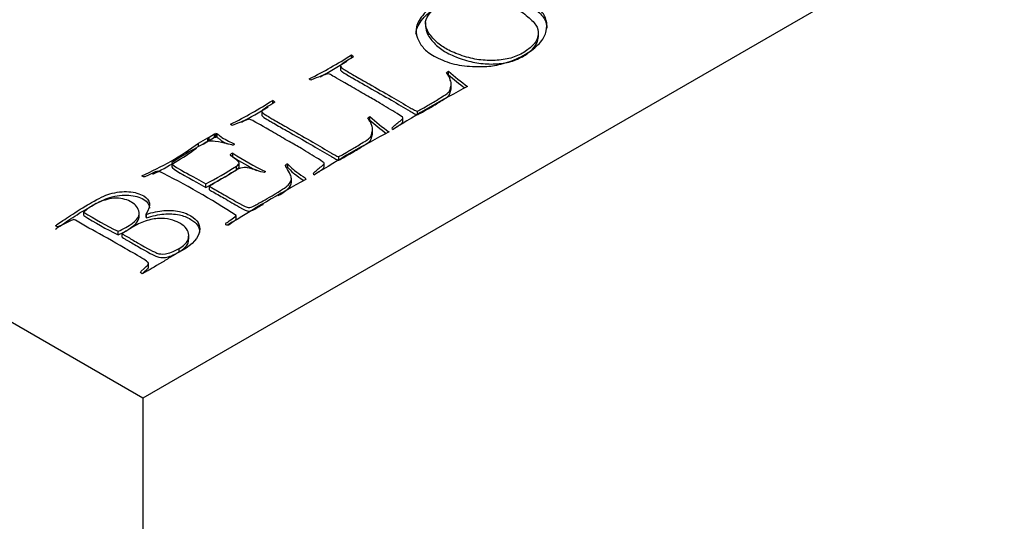
# Model space of a CAD drawing. Units: inches. Extents: x -369 to -28, y -188 to 463.
# Drawn here: x -163 to -140, y -72 to -60 of the extents above; entities that cross this region are included whole.
import ezdxf

# ---------------------------------------------------------------- set-up
doc = ezdxf.new("R2010")
doc.units = ezdxf.units.IN
doc.layers.add('332005', color=7, linetype='Continuous')
doc.layers.add('Default', color=7, linetype='Continuous')

# ---------------------------------------------------------------- blocks, each defined once
blk = doc.blocks.new('SE9')
at = {"layer": '332005', "color": 7, "linetype": 'Continuous', "ltscale": 25.4}
for p, q in [((-160.609, -68.704), (-199.5, -46.251)), ((-121.718, -46.251), (-160.609, -68.704)), ((-153.998, -59.914), (-153.998, -60.016)), ((-151.361, -60.255), (-151.361, -60.153)), ((-155.733, -60.754), (-155.733, -60.672)), ((-155.991, -60.92), (-155.991, -61.022)), ((-153.512, -61.082), (-153.462, -61.053)), ((-153.472, -61.141), (-153.462, -61.134)), ((-153.462, -61.134), (-153.462, -61.053)), ((-153.399, -61.439), (-153.399, -61.337)), ((-157.573, -61.816), (-157.573, -61.734)), ((-157.829, -61.981), (-157.829, -62.083)), ((-155.351, -62.143), (-155.3, -62.114)), ((-155.3, -62.196), (-155.3, -62.114)), ((-154.53, -62.24), (-154.53, -62.138)), ((-154.184, -62.069), (-154.184, -61.987)), ((-155.323, -62.209), (-155.3, -62.196)), ((-159.307, -62.738), (-159.086, -62.608)), ((-159.086, -62.608), (-159.055, -62.595)), ((-159.086, -62.689), (-159.086, -62.608)), ((-159.055, -62.595), (-158.93, -62.518)), ((-159.055, -62.677), (-159.055, -62.595)), ((-159.055, -62.677), (-158.93, -62.599)), ((-158.93, -62.518), (-158.905, -62.512)), ((-158.93, -62.599), (-158.93, -62.518)), ((-158.93, -62.599), (-158.905, -62.594)), ((-158.905, -62.594), (-158.905, -62.512)), ((-158.868, -62.603), (-158.868, -62.521)), ((-155.239, -62.502), (-155.239, -62.4)), ((-159.307, -62.819), (-159.307, -62.738)), ((-159.2, -62.757), (-159.086, -62.689)), ((-159.086, -62.689), (-159.055, -62.677)), ((-158.469, -62.765), (-158.469, -62.751)), ((-158.507, -63.051), (-158.507, -62.97)), ((-156.024, -63.131), (-156.024, -63.049)), ((-159.932, -63.198), (-159.932, -63.3)), ((-158.422, -63.357), (-158.422, -63.275)), ((-158.356, -63.294), (-158.356, -63.192)), ((-157.261, -63.296), (-157.261, -63.237)), ((-157.217, -63.309), (-157.217, -63.228)), ((-156.369, -63.301), (-156.369, -63.199)), ((-159.139, -63.771), (-159.139, -63.689)), ((-159.05, -63.826), (-159.05, -63.744)), ((-157.135, -63.664), (-157.135, -63.562)), ((-161.991, -64.431), (-161.991, -64.349)), ((-160.695, -64.475), (-160.695, -64.373)), ((-160.529, -64.388), (-160.525, -64.401)), ((-160.529, -64.47), (-160.529, -64.388)), ((-160.525, -64.483), (-160.525, -64.401)), ((-158.429, -64.511), (-158.429, -64.429)), ((-162.603, -64.695), (-162.652, -64.667)), ((-160.529, -64.47), (-160.525, -64.483)), ((-158.67, -64.645), (-158.67, -64.614)), ((-161.19, -64.879), (-161.19, -64.798)), ((-161.095, -64.938), (-161.095, -64.856)), ((-159.537, -64.976), (-159.537, -64.874)), ((-159.758, -65.278), (-159.758, -65.197)), ((-160.476, -65.647), (-160.476, -65.545)), ((-160.609, -68.704), (-160.609, -122.185))]:
    blk.add_line(p, q, dxfattribs=at)
for centre, radius, start, end in [((-160.931, -52.619), 9.585, 296.075, 302.8405), ((-155.889, -60.91), 0.285, 43.8916, 56.7271), ((-160.931, -52.7), 9.585, 297.7629, 302.0975), ((-156.563, -61.017), 0.262, 233.7976, 246.2024), ((-149.3, -56.297), 6.32, 228.8088, 234.0084), ((-149.3, -56.379), 6.32, 228.8088, 233.2855), ((-141.223, -83.923), 25.414, 117.6429, 122.183), ((-162.765, -53.69), 9.574, 296.0754, 302.8384), ((-162.765, -53.772), 9.574, 297.7605, 302.0956), ((-157.683, -61.916), 0.212, 41.7002, 58.9184), ((-151.361, -57.664), 5.943, 228.4824, 234.0058), ((-158.402, -62.079), 0.262, 233.7976, 246.2024), ((-151.361, -57.746), 5.943, 228.4824, 233.237), ((-154.727, -62.353), 0.0692, 205.3228, 242.473), ((-158.949, -62.776), 0.267, 72.4176, 80.53), ((-158.949, -62.857), 0.267, 72.4176, 80.53), ((-143.096, -84.927), 25.346, 117.6368, 122.1891), ((-163.337, -57.234), 6.821, 293.3343, 306.2074), ((-163.337, -57.315), 6.821, 295.6942, 305.7381), ((-158.54, -62.648), 0.136, 285.0484, 300.5058), ((-158.465, -63.148), 0.183, 103.3368, 118.7667), ((-155.028, -57.69), 6.323, 236.6188, 244.5792), ((-155.028, -57.772), 6.323, 236.6188, 242.4239), ((-163.44, -55.412), 9.328, 297.4553, 302.5447), ((-157.212, -63.354), 0.127, 92.0416, 112.6634), ((-157.212, -63.436), 0.127, 92.0416, 107.091), ((-167.554, -78.263), 16.572, 56.5909, 63.828), ((-163.44, -55.494), 9.328, 297.4553, 302.5447), ((-156.539, -63.389), 0.106, 211.9255, 235.8702), ((-138.492, -96.921), 38.033, 118.7682, 121.9733), ((-157.265, -56.846), 8.868, 237.795, 243.7316), ((-157.265, -56.927), 8.868, 237.795, 243.7316), ((-169.428, -49.667), 16.505, 294.4235, 295.8663), ((-158.604, -64.647), 0.0731, 152.8451, 173.9006)]:
    blk.add_arc(centre, radius, start, end, dxfattribs=at)
for points, knots in [([(-153.8, -60.697), (-153.907, -60.635), (-153.988, -60.572), (-154.045, -60.51), (-154.101, -60.447), (-154.152, -60.37), (-154.187, -60.279), (-154.222, -60.187), (-154.231, -60.098), (-154.211, -60.011), (-154.192, -59.924), (-154.13, -59.823), (-154.029, -59.706), (-153.958, -59.624), (-153.84, -59.537), (-153.566, -59.379), (-153.443, -59.326), (-153.309, -59.281), (-153.176, -59.238), (-153.038, -59.206), (-152.763, -59.168), (-152.596, -59.165), (-152.402, -59.178), (-152.267, -59.187), (-152.142, -59.208), (-152.024, -59.241), (-151.871, -59.283), (-151.734, -59.34), (-151.474, -59.49), (-151.373, -59.564), (-151.308, -59.631), (-151.243, -59.699), (-151.2, -59.777), (-151.174, -59.864), (-151.153, -59.933), (-151.157, -60.028), (-151.188, -60.148), (-151.208, -60.229), (-151.255, -60.314), (-151.337, -60.404), (-151.419, -60.493), (-151.527, -60.577), (-151.804, -60.737), (-151.943, -60.799), (-152.224, -60.888), (-152.354, -60.917), (-152.475, -60.932), (-152.593, -60.946), (-152.737, -60.95), (-152.904, -60.942), (-153.073, -60.934), (-153.232, -60.91), (-153.381, -60.87), (-153.531, -60.83), (-153.67, -60.772), (-153.8, -60.697)], [0, 0, 0, 0, 0.042581, 0.042581, 0.042581, 0.086955, 0.086955, 0.086955, 0.135824, 0.135824, 0.135824, 0.194365, 0.194365, 0.194365, 0.259426, 0.259426, 0.303206, 0.303206, 0.303206, 0.352427, 0.352427, 0.401647, 0.401647, 0.401647, 0.442881, 0.442881, 0.442881, 0.49133, 0.49133, 0.547138, 0.547138, 0.547138, 0.59179, 0.59179, 0.59179, 0.64327, 0.64327, 0.64327, 0.692397, 0.692397, 0.692397, 0.744285, 0.744285, 0.79675, 0.79675, 0.849214, 0.849214, 0.849214, 0.894129, 0.894129, 0.894129, 0.945918, 0.945918, 0.945918, 1, 1, 1, 1]), ([(-154.222, -60.184), (-154.222, -60.153), (-154.218, -60.123), (-154.211, -60.092), (-154.192, -60.006), (-154.13, -59.904), (-154.029, -59.788), (-153.958, -59.706), (-153.84, -59.618), (-153.566, -59.46), (-153.443, -59.407), (-153.309, -59.363), (-153.176, -59.32), (-153.038, -59.288), (-152.763, -59.249), (-152.596, -59.247), (-152.402, -59.26), (-152.267, -59.269), (-152.142, -59.29), (-152.024, -59.323), (-151.871, -59.365), (-151.734, -59.421), (-151.474, -59.572), (-151.373, -59.646), (-151.308, -59.713), (-151.243, -59.781), (-151.2, -59.858), (-151.174, -59.946), (-151.165, -59.975), (-151.161, -60.008), (-151.161, -60.047)], [0.1188879, 0.1188879, 0.1188879, 0.1188879, 0.1358242, 0.1358242, 0.1358242, 0.1943646, 0.1943646, 0.1943646, 0.259426, 0.259426, 0.3032057, 0.3032057, 0.3032057, 0.3524266, 0.3524266, 0.4016474, 0.4016474, 0.4016474, 0.442881, 0.442881, 0.442881, 0.4913298, 0.4913298, 0.5471378, 0.5471378, 0.5471378, 0.5917897, 0.5917897, 0.5917897, 0.6134576, 0.6134576, 0.6134576, 0.6134576]), ([(-151.735, -60.632), (-151.648, -60.581), (-151.568, -60.521), (-151.498, -60.452), (-151.429, -60.385), (-151.386, -60.312), (-151.353, -60.162), (-151.362, -60.091), (-151.392, -60.026), (-151.424, -59.959), (-151.484, -59.886), (-151.573, -59.807), (-151.663, -59.726), (-151.764, -59.652), (-152.02, -59.505), (-152.182, -59.436), (-152.362, -59.379), (-152.5, -59.336), (-152.648, -59.313), (-152.804, -59.308), (-152.962, -59.303), (-153.113, -59.315), (-153.263, -59.349), (-153.41, -59.382), (-153.543, -59.432), (-153.755, -59.555), (-153.833, -59.618), (-153.892, -59.689), (-153.949, -59.759), (-153.986, -59.825), (-153.996, -59.886), (-154.005, -59.949), (-153.991, -60.02), (-153.951, -60.101), (-153.912, -60.181), (-153.852, -60.261), (-153.771, -60.338), (-153.689, -60.415), (-153.606, -60.477), (-153.436, -60.575), (-153.326, -60.625), (-153.053, -60.722), (-152.922, -60.755), (-152.798, -60.776), (-152.671, -60.796), (-152.543, -60.805), (-152.416, -60.802), (-152.287, -60.799), (-152.165, -60.784), (-152.049, -60.756), (-151.933, -60.728), (-151.828, -60.685), (-151.735, -60.632)], [0, 0, 0, 0, 0.04847, 0.04847, 0.04847, 0.095871, 0.095871, 0.143271, 0.143271, 0.143271, 0.195454, 0.195454, 0.195454, 0.255449, 0.255449, 0.330848, 0.330848, 0.330848, 0.388121, 0.388121, 0.388121, 0.446021, 0.446021, 0.446021, 0.506457, 0.506457, 0.55512, 0.55512, 0.55512, 0.599662, 0.599662, 0.599662, 0.646233, 0.646233, 0.646233, 0.701828, 0.701828, 0.701828, 0.752032, 0.752032, 0.805026, 0.805026, 0.858019, 0.858019, 0.858019, 0.905872, 0.905872, 0.905872, 0.95261, 0.95261, 0.95261, 1, 1, 1, 1]), ([(-153.998, -60.009), (-153.998, -60.061), (-153.983, -60.118), (-153.951, -60.183), (-153.912, -60.263), (-153.852, -60.342), (-153.771, -60.419), (-153.689, -60.497), (-153.606, -60.559), (-153.436, -60.657), (-153.326, -60.706), (-153.053, -60.803), (-152.922, -60.837), (-152.798, -60.857), (-152.671, -60.878), (-152.543, -60.886), (-152.416, -60.884), (-152.287, -60.881), (-152.165, -60.866), (-152.049, -60.838), (-151.933, -60.81), (-151.828, -60.767), (-151.735, -60.713)], [0.6094628, 0.6094628, 0.6094628, 0.6094628, 0.646233, 0.646233, 0.646233, 0.7018281, 0.7018281, 0.7018281, 0.7520324, 0.7520324, 0.8050258, 0.8050258, 0.8580192, 0.8580192, 0.8580192, 0.9058723, 0.9058723, 0.9058723, 0.9526105, 0.9526105, 0.9526105, 1, 1, 1, 1]), ([(-151.735, -60.713), (-151.648, -60.663), (-151.568, -60.603), (-151.498, -60.534), (-151.429, -60.466), (-151.386, -60.394), (-151.364, -60.293), (-151.361, -60.268), (-151.361, -60.243)], [0, 0, 0, 0, 0.0484704, 0.0484704, 0.0484704, 0.0958707, 0.0958707, 0.1120921, 0.1120921, 0.1120921, 0.1120921]), ([(-155.684, -60.713), (-155.693, -60.722), (-155.745, -60.755), (-155.839, -60.813), (-155.933, -60.871), (-155.981, -60.907), (-155.988, -60.92), (-156.001, -60.942), (-155.97, -60.973), (-155.883, -61.024), (-155.849, -61.043), (-155.8, -61.075), (-155.771, -61.094), (-155.738, -61.111), (-155.707, -61.129), (-155.61, -61.185), (-155.512, -61.24), (-155.415, -61.296), (-155.382, -61.314), (-155.35, -61.333), (-155.144, -61.452), (-154.968, -61.551), (-154.794, -61.651), (-154.646, -61.735), (-154.502, -61.823), (-154.357, -61.908), (-154.324, -61.927), (-154.29, -61.946), (-154.257, -61.964), (-154.226, -61.981), (-154.201, -61.99), (-154.184, -61.987)], [0, 0, 0, 0, 0.075389, 0.075389, 0.075389, 0.153445, 0.153445, 0.153445, 0.24197, 0.24197, 0.263139, 0.263139, 0.263139, 0.306039, 0.306039, 0.306039, 0.439631, 0.439631, 0.439631, 0.48463, 0.48463, 0.723691, 0.723691, 0.723691, 0.926904, 0.926904, 0.926904, 0.97191, 0.97191, 0.97191, 1, 1, 1, 1]), ([(-155.991, -61.013), (-155.99, -61.034), (-155.959, -61.061), (-155.883, -61.105), (-155.849, -61.125), (-155.8, -61.157), (-155.771, -61.175), (-155.738, -61.192), (-155.707, -61.21), (-155.61, -61.266), (-155.512, -61.322), (-155.415, -61.377), (-155.382, -61.396), (-155.35, -61.415), (-155.144, -61.534), (-154.968, -61.633), (-154.794, -61.732), (-154.646, -61.817), (-154.502, -61.904), (-154.357, -61.99), (-154.324, -62.009), (-154.29, -62.027), (-154.257, -62.046), (-154.226, -62.063), (-154.201, -62.071), (-154.184, -62.069)], [0.1672753, 0.1672753, 0.1672753, 0.1672753, 0.2419702, 0.2419702, 0.2631392, 0.2631392, 0.2631392, 0.3060386, 0.3060386, 0.3060386, 0.4396312, 0.4396312, 0.4396312, 0.4846302, 0.4846302, 0.7236914, 0.7236914, 0.7236914, 0.9269041, 0.9269041, 0.9269041, 0.9719105, 0.9719105, 0.9719105, 1, 1, 1, 1]), ([(-156.281, -61.116), (-156.322, -61.123), (-156.352, -61.132), (-156.375, -61.14), (-156.398, -61.148), (-156.495, -61.188), (-156.669, -61.257)], [0, 0, 0, 0, 0.226337, 0.226337, 0.226337, 1, 1, 1, 1]), ([(-154.789, -62.383), (-154.73, -62.323), (-154.665, -62.269), (-154.595, -62.219), (-154.55, -62.187), (-154.526, -62.162), (-154.531, -62.143), (-154.534, -62.129), (-154.577, -62.096), (-154.662, -62.044), (-154.798, -61.964), (-154.931, -61.881), (-155.065, -61.8), (-155.156, -61.744), (-155.253, -61.692), (-155.348, -61.638), (-155.471, -61.568), (-155.591, -61.496), (-155.745, -61.407), (-155.777, -61.388), (-155.809, -61.37), (-156.03, -61.243), (-156.167, -61.163), (-156.225, -61.133), (-156.237, -61.127), (-156.256, -61.123), (-156.281, -61.116)], [0, 0, 0, 0, 0.114684, 0.114684, 0.114684, 0.164702, 0.164702, 0.164702, 0.237331, 0.237331, 0.237331, 0.432337, 0.432337, 0.432337, 0.565196, 0.565196, 0.565196, 0.738478, 0.738478, 0.783964, 0.783964, 0.783964, 0.978921, 0.978921, 0.978921, 1, 1, 1, 1]), ([(-153.419, -61.259), (-153.421, -61.251), (-153.425, -61.24), (-153.428, -61.222), (-153.433, -61.195), (-153.463, -61.149), (-153.512, -61.082)], [0, 0, 0, 0, 0.201005, 0.201005, 0.201005, 1, 1, 1, 1]), ([(-154.184, -61.987), (-154.156, -61.973), (-154.078, -61.93), (-153.951, -61.856), (-153.916, -61.836), (-153.88, -61.815), (-153.844, -61.795), (-153.753, -61.742), (-153.669, -61.686), (-153.581, -61.632), (-153.513, -61.59), (-153.468, -61.558), (-153.431, -61.508), (-153.416, -61.459), (-153.402, -61.384), (-153.394, -61.337), (-153.402, -61.296), (-153.419, -61.259)], [0, 0, 0, 0, 0.208142, 0.208142, 0.208142, 0.305259, 0.305259, 0.305259, 0.552373, 0.552373, 0.552373, 0.706417, 0.706417, 0.860462, 0.860462, 0.860462, 1, 1, 1, 1]), ([(-154.184, -62.069), (-154.156, -62.055), (-154.078, -62.011), (-153.951, -61.938), (-153.916, -61.917), (-153.88, -61.897), (-153.844, -61.876), (-153.753, -61.824), (-153.669, -61.768), (-153.581, -61.714), (-153.513, -61.672), (-153.468, -61.64), (-153.431, -61.59), (-153.416, -61.541), (-153.402, -61.466), (-153.4, -61.453), (-153.399, -61.441), (-153.399, -61.429)], [0, 0, 0, 0, 0.208142, 0.208142, 0.208142, 0.305259, 0.305259, 0.305259, 0.5523728, 0.5523728, 0.5523728, 0.7064172, 0.7064172, 0.8604617, 0.8604617, 0.8604617, 0.8985422, 0.8985422, 0.8985422, 0.8985422]), ([(-157.524, -61.775), (-157.532, -61.783), (-157.584, -61.817), (-157.677, -61.874), (-157.772, -61.932), (-157.821, -61.969), (-157.827, -61.982), (-157.838, -62.004), (-157.808, -62.035), (-157.721, -62.085), (-157.688, -62.104), (-157.639, -62.136), (-157.61, -62.155), (-157.576, -62.172), (-157.545, -62.19), (-157.449, -62.246), (-157.351, -62.301), (-157.253, -62.357), (-157.22, -62.376), (-157.188, -62.395), (-156.982, -62.514), (-156.807, -62.613), (-156.632, -62.712), (-156.484, -62.797), (-156.341, -62.884), (-156.195, -62.97), (-156.163, -62.989), (-156.129, -63.007), (-156.095, -63.025), (-156.064, -63.043), (-156.039, -63.051), (-156.024, -63.049)], [0, 0, 0, 0, 0.074782, 0.074782, 0.074782, 0.15295, 0.15295, 0.15295, 0.241468, 0.241468, 0.262635, 0.262635, 0.262635, 0.305586, 0.305586, 0.305586, 0.43934, 0.43934, 0.43934, 0.484393, 0.484393, 0.723743, 0.723743, 0.723743, 0.927201, 0.927201, 0.927201, 0.972262, 0.972262, 0.972262, 1, 1, 1, 1]), ([(-157.829, -62.073), (-157.829, -62.094), (-157.799, -62.122), (-157.721, -62.167), (-157.688, -62.186), (-157.639, -62.218), (-157.61, -62.237), (-157.576, -62.254), (-157.545, -62.272), (-157.449, -62.328), (-157.351, -62.383), (-157.253, -62.439), (-157.22, -62.457), (-157.188, -62.476), (-156.982, -62.595), (-156.807, -62.694), (-156.632, -62.794), (-156.484, -62.878), (-156.341, -62.966), (-156.195, -63.051), (-156.163, -63.071), (-156.129, -63.089), (-156.095, -63.107), (-156.064, -63.124), (-156.039, -63.133), (-156.024, -63.131)], [0.1650203, 0.1650203, 0.1650203, 0.1650203, 0.2414678, 0.2414678, 0.2626352, 0.2626352, 0.2626352, 0.3055864, 0.3055864, 0.3055864, 0.4393401, 0.4393401, 0.4393401, 0.4843933, 0.4843933, 0.723743, 0.723743, 0.723743, 0.9272009, 0.9272009, 0.9272009, 0.9722616, 0.9722616, 0.9722616, 1, 1, 1, 1]), ([(-156.024, -63.049), (-155.996, -63.035), (-155.917, -62.991), (-155.79, -62.918), (-155.754, -62.897), (-155.718, -62.877), (-155.683, -62.856), (-155.592, -62.804), (-155.508, -62.748), (-155.421, -62.694), (-155.352, -62.651), (-155.306, -62.619), (-155.27, -62.57), (-155.254, -62.52), (-155.242, -62.446), (-155.234, -62.4), (-155.242, -62.358), (-155.257, -62.321), (-155.26, -62.314), (-155.263, -62.301), (-155.268, -62.285), (-155.276, -62.257), (-155.302, -62.21), (-155.351, -62.143)], [0, 0, 0, 0, 0.173478, 0.173478, 0.173478, 0.253885, 0.253885, 0.253885, 0.457334, 0.457334, 0.457334, 0.584987, 0.584987, 0.71264, 0.71264, 0.71264, 0.828794, 0.828794, 0.828794, 0.862584, 0.862584, 0.862584, 1, 1, 1, 1]), ([(-158.12, -62.178), (-158.162, -62.186), (-158.192, -62.195), (-158.215, -62.202), (-158.238, -62.21), (-158.333, -62.249), (-158.507, -62.318)], [0, 0, 0, 0, 0.227386, 0.227386, 0.227386, 1, 1, 1, 1]), ([(-156.629, -63.445), (-156.568, -63.385), (-156.504, -63.33), (-156.435, -63.282), (-156.388, -63.249), (-156.365, -63.223), (-156.369, -63.205), (-156.373, -63.191), (-156.417, -63.158), (-156.501, -63.106), (-156.634, -63.024), (-156.769, -62.943), (-156.903, -62.861), (-156.994, -62.806), (-157.092, -62.753), (-157.186, -62.7), (-157.309, -62.629), (-157.43, -62.558), (-157.583, -62.468), (-157.616, -62.45), (-157.648, -62.431), (-157.868, -62.304), (-158.006, -62.225), (-158.064, -62.195), (-158.075, -62.189), (-158.094, -62.184), (-158.12, -62.178)], [0, 0, 0, 0, 0.114576, 0.114576, 0.114576, 0.165236, 0.165236, 0.165236, 0.237742, 0.237742, 0.237742, 0.432581, 0.432581, 0.432581, 0.565326, 0.565326, 0.565326, 0.73846, 0.73846, 0.783907, 0.783907, 0.783907, 0.978696, 0.978696, 0.978696, 1, 1, 1, 1]), ([(-154.668, -62.356), (-154.644, -62.337), (-154.62, -62.318), (-154.595, -62.301), (-154.554, -62.272), (-154.531, -62.248), (-154.53, -62.23)], [0.07393842, 0.07393842, 0.07393842, 0.07393842, 0.11468448, 0.11468448, 0.11468448, 0.16011281, 0.16011281, 0.16011281, 0.16011281]), ([(-158.868, -62.521), (-158.853, -62.53), (-158.835, -62.544), (-158.783, -62.585), (-158.767, -62.597), (-158.653, -62.663), (-158.556, -62.714), (-158.475, -62.753), (-158.469, -62.757), (-158.468, -62.761), (-158.471, -62.765)], [0, 0, 0, 0, 0.060152, 0.060152, 0.120304, 0.120304, 0.96243, 0.96243, 0.96243, 1, 1, 1, 1]), ([(-158.868, -62.603), (-158.853, -62.612), (-158.835, -62.626), (-158.783, -62.666), (-158.767, -62.679), (-158.718, -62.707), (-158.678, -62.73), (-158.64, -62.75)], [0, 0, 0, 0, 0.0601519, 0.0601519, 0.1203038, 0.1203038, 0.4488588, 0.4488588, 0.4488588, 0.4488588]), ([(-156.024, -63.131), (-155.996, -63.117), (-155.917, -63.073), (-155.79, -62.999), (-155.754, -62.979), (-155.718, -62.958), (-155.683, -62.938), (-155.592, -62.885), (-155.508, -62.83), (-155.421, -62.776), (-155.352, -62.733), (-155.306, -62.701), (-155.27, -62.651), (-155.254, -62.602), (-155.242, -62.528), (-155.24, -62.515), (-155.239, -62.503), (-155.239, -62.491)], [0, 0, 0, 0, 0.1734781, 0.1734781, 0.1734781, 0.2538855, 0.2538855, 0.2538855, 0.4573336, 0.4573336, 0.4573336, 0.5849868, 0.5849868, 0.7126399, 0.7126399, 0.7126399, 0.744245, 0.744245, 0.744245, 0.744245]), ([(-158.504, -62.779), (-158.535, -62.776), (-158.585, -62.764), (-158.656, -62.746), (-158.724, -62.729), (-158.81, -62.712), (-158.916, -62.697), (-158.985, -62.687), (-159.03, -62.684), (-159.055, -62.687), (-159.077, -62.69), (-159.112, -62.706), (-159.167, -62.738), (-159.216, -62.766), (-159.304, -62.814), (-159.328, -62.826), (-159.352, -62.839), (-159.373, -62.852), (-159.522, -62.938), (-159.666, -63.028), (-159.812, -63.116), (-159.824, -63.123), (-159.837, -63.13), (-159.85, -63.138), (-159.908, -63.171), (-159.934, -63.195), (-159.931, -63.211), (-159.927, -63.236), (-159.859, -63.282), (-159.725, -63.36), (-159.599, -63.431), (-159.356, -63.564), (-159.282, -63.605), (-159.211, -63.648), (-159.139, -63.689)], [0, 0, 0, 0, 0.053964, 0.053964, 0.053964, 0.145335, 0.145335, 0.145335, 0.192399, 0.192399, 0.192399, 0.284974, 0.284974, 0.303489, 0.303489, 0.303489, 0.335228, 0.335228, 0.335228, 0.546563, 0.546563, 0.546563, 0.564591, 0.564591, 0.564591, 0.616025, 0.616025, 0.616025, 0.868801, 0.868801, 0.897598, 0.897598, 0.897598, 1, 1, 1, 1]), ([(-158.422, -63.275), (-158.376, -63.238), (-158.353, -63.213), (-158.356, -63.2), (-158.361, -63.181), (-158.397, -63.145), (-158.541, -63.044), (-158.569, -63.009), (-158.553, -62.987)], [0, 0, 0, 0, 0.256457, 0.256457, 0.256457, 0.628229, 0.628229, 1, 1, 1, 1]), ([(-159.932, -63.29), (-159.931, -63.291), (-159.931, -63.292), (-159.931, -63.293), (-159.927, -63.317), (-159.859, -63.364), (-159.725, -63.442), (-159.599, -63.512), (-159.356, -63.646), (-159.282, -63.686), (-159.211, -63.729), (-159.139, -63.771)], [0.6138234, 0.6138234, 0.6138234, 0.6138234, 0.6160253, 0.6160253, 0.6160253, 0.8688006, 0.8688006, 0.8975978, 0.8975978, 0.8975978, 1, 1, 1, 1]), ([(-159.05, -63.744), (-159.034, -63.755), (-159.017, -63.765), (-159, -63.775), (-158.906, -63.832), (-158.806, -63.886), (-158.709, -63.941), (-158.648, -63.976), (-158.589, -64.012), (-158.529, -64.047), (-158.47, -64.082), (-158.41, -64.115), (-158.35, -64.149), (-158.243, -64.209), (-158.174, -64.241), (-158.143, -64.243), (-158.103, -64.245), (-158.053, -64.23), (-157.993, -64.195), (-157.962, -64.177), (-157.931, -64.158), (-157.9, -64.14), (-157.891, -64.134), (-157.857, -64.117), (-157.799, -64.085), (-157.74, -64.052), (-157.669, -64.012), (-157.383, -63.847), (-157.258, -63.765), (-157.209, -63.716), (-157.16, -63.667), (-157.134, -63.618), (-157.135, -63.568), (-157.137, -63.517), (-157.174, -63.431), (-157.253, -63.309), (-157.277, -63.273), (-157.279, -63.25), (-157.261, -63.237)], [0, 0, 0, 0, 0.021375, 0.021375, 0.021375, 0.140156, 0.140156, 0.140156, 0.214941, 0.214941, 0.214941, 0.287841, 0.287841, 0.287841, 0.365017, 0.365017, 0.365017, 0.416196, 0.416196, 0.416196, 0.455164, 0.455164, 0.455164, 0.495403, 0.495403, 0.495403, 0.568549, 0.568549, 0.748705, 0.748705, 0.748705, 0.827308, 0.827308, 0.827308, 0.962431, 0.962431, 0.962431, 1, 1, 1, 1]), ([(-157.767, -63.422), (-157.813, -63.415), (-157.876, -63.398), (-157.954, -63.371), (-158.086, -63.324), (-158.182, -63.304), (-158.238, -63.305), (-158.295, -63.306), (-158.356, -63.327), (-158.437, -63.374), (-158.465, -63.39), (-158.501, -63.413), (-158.54, -63.437), (-158.595, -63.471), (-158.671, -63.515), (-158.705, -63.534), (-158.739, -63.554), (-158.774, -63.574), (-158.919, -63.658), (-159.011, -63.714), (-159.05, -63.744)], [0, 0, 0, 0, 0.126257, 0.126257, 0.126257, 0.314736, 0.314736, 0.314736, 0.481883, 0.481883, 0.516072, 0.516072, 0.516072, 0.665037, 0.665037, 0.665037, 0.753329, 0.753329, 0.753329, 1, 1, 1, 1]), ([(-157.217, -63.228), (-157.142, -63.304), (-157.091, -63.355), (-157.062, -63.375), (-156.995, -63.422), (-156.932, -63.471), (-156.859, -63.517), (-156.825, -63.538), (-156.802, -63.559), (-156.796, -63.582)], [0, 0, 0, 0, 0.399261, 0.399261, 0.399261, 0.826249, 0.826249, 0.826249, 1, 1, 1, 1]), ([(-157.217, -63.309), (-157.142, -63.386), (-157.091, -63.436), (-157.062, -63.457), (-156.995, -63.504), (-156.932, -63.553), (-156.859, -63.599), (-156.853, -63.603), (-156.848, -63.606), (-156.843, -63.61)], [0, 0, 0, 0, 0.3992614, 0.3992614, 0.3992614, 0.8262494, 0.8262494, 0.8262494, 0.8555395, 0.8555395, 0.8555395, 0.8555395]), ([(-156.508, -63.418), (-156.484, -63.399), (-156.46, -63.381), (-156.435, -63.363), (-156.393, -63.333), (-156.369, -63.31), (-156.369, -63.292)], [0.07334868, 0.07334868, 0.07334868, 0.07334868, 0.11457597, 0.11457597, 0.11457597, 0.16058629, 0.16058629, 0.16058629, 0.16058629]), ([(-160.563, -63.523), (-160.583, -63.527), (-160.601, -63.525), (-160.621, -63.514), (-160.627, -63.507), (-160.635, -63.497)], [0, 0, 0, 0, 0.538462, 0.538462, 1, 1, 1, 1]), ([(-160.245, -63.39), (-160.283, -63.391), (-160.35, -63.416), (-160.447, -63.468), (-160.488, -63.49), (-160.526, -63.508), (-160.563, -63.523)], [0, 0, 0, 0, 0.620853, 0.620853, 0.620853, 1, 1, 1, 1]), ([(-157.743, -63.401), (-157.746, -63.408), (-157.752, -63.413), (-157.756, -63.416), (-157.76, -63.418), (-157.764, -63.42), (-157.767, -63.422)], [0, 0, 0, 0, 0.662676, 0.662676, 0.662676, 1, 1, 1, 1]), ([(-157.445, -63.962), (-157.324, -63.889), (-157.245, -63.834), (-157.209, -63.798), (-157.162, -63.75), (-157.136, -63.702), (-157.135, -63.654)], [0.6149159, 0.6149159, 0.6149159, 0.6149159, 0.7487046, 0.7487046, 0.7487046, 0.8250107, 0.8250107, 0.8250107, 0.8250107]), ([(-162.652, -64.667), (-162.637, -64.655), (-162.626, -64.645), (-162.617, -64.638), (-162.575, -64.606), (-162.525, -64.578), (-162.479, -64.548), (-162.364, -64.473), (-162.239, -64.386), (-162.095, -64.294), (-162.039, -64.258), (-161.941, -64.203), (-161.812, -64.127), (-161.637, -64.024), (-161.491, -63.958), (-161.383, -63.925), (-161.223, -63.877), (-161.075, -63.861), (-160.8, -63.882), (-160.684, -63.916), (-160.433, -64.06), (-160.413, -64.199), (-160.529, -64.388)], [0, 0, 0, 0, 0.017888, 0.017888, 0.017888, 0.078403, 0.078403, 0.078403, 0.247953, 0.247953, 0.247953, 0.365566, 0.365566, 0.365566, 0.527348, 0.527348, 0.527348, 0.657013, 0.657013, 0.786679, 0.786679, 1, 1, 1, 1]), ([(-162.652, -64.749), (-162.637, -64.736), (-162.626, -64.727), (-162.617, -64.72), (-162.575, -64.688), (-162.525, -64.659), (-162.479, -64.629), (-162.364, -64.554), (-162.239, -64.468), (-162.095, -64.376), (-162.039, -64.34), (-161.941, -64.285), (-161.812, -64.209), (-161.637, -64.106), (-161.491, -64.04), (-161.383, -64.007), (-161.223, -63.959), (-161.075, -63.942), (-160.8, -63.964), (-160.684, -63.997), (-160.5, -64.103), (-160.456, -64.17), (-160.455, -64.253)], [0, 0, 0, 0, 0.017888, 0.017888, 0.017888, 0.0784033, 0.0784033, 0.0784033, 0.2479527, 0.2479527, 0.2479527, 0.3655655, 0.3655655, 0.3655655, 0.5273475, 0.5273475, 0.5273475, 0.6570133, 0.6570133, 0.786679, 0.786679, 0.9079596, 0.9079596, 0.9079596, 0.9079596]), ([(-159.05, -63.826), (-159.034, -63.836), (-159.017, -63.846), (-159, -63.857), (-158.906, -63.914), (-158.806, -63.967), (-158.709, -64.023), (-158.648, -64.058), (-158.589, -64.093), (-158.529, -64.129), (-158.47, -64.163), (-158.41, -64.196), (-158.35, -64.23), (-158.243, -64.291), (-158.174, -64.323), (-158.143, -64.325), (-158.103, -64.327), (-158.053, -64.312), (-157.993, -64.277), (-157.962, -64.259), (-157.931, -64.24), (-157.9, -64.221), (-157.891, -64.216), (-157.857, -64.199), (-157.799, -64.167), (-157.798, -64.166), (-157.798, -64.166), (-157.797, -64.165)], [0, 0, 0, 0, 0.0213752, 0.0213752, 0.0213752, 0.1401562, 0.1401562, 0.1401562, 0.2149407, 0.2149407, 0.2149407, 0.2878405, 0.2878405, 0.2878405, 0.3650171, 0.3650171, 0.3650171, 0.4161964, 0.4161964, 0.4161964, 0.4551636, 0.4551636, 0.4551636, 0.4954025, 0.4954025, 0.4954025, 0.4964531, 0.4964531, 0.4964531, 0.4964531]), ([(-161.19, -64.798), (-161.126, -64.773), (-161.066, -64.744), (-160.783, -64.58), (-160.678, -64.463), (-160.698, -64.358), (-160.717, -64.254), (-160.776, -64.173), (-160.919, -64.09), (-160.97, -64.068), (-161.031, -64.051), (-161.092, -64.033), (-161.156, -64.022), (-161.303, -64.022), (-161.375, -64.032), (-161.447, -64.052), (-161.57, -64.087), (-161.678, -64.133), (-161.863, -64.24), (-161.935, -64.293), (-161.991, -64.349)], [0, 0, 0, 0, 0.067608, 0.067608, 0.338039, 0.338039, 0.338039, 0.500873, 0.500873, 0.573522, 0.573522, 0.573522, 0.650859, 0.650859, 0.728195, 0.728195, 0.728195, 0.867467, 0.867467, 1, 1, 1, 1]), ([(-161.19, -64.879), (-161.126, -64.855), (-161.066, -64.825), (-160.801, -64.672), (-160.695, -64.563), (-160.695, -64.465)], [0, 0, 0, 0, 0.0676078, 0.0676078, 0.3166051, 0.3166051, 0.3166051, 0.3166051]), ([(-160.525, -64.401), (-160.382, -64.353), (-160.246, -64.324), (-160.119, -64.314), (-159.994, -64.304), (-159.872, -64.308), (-159.755, -64.331), (-159.668, -64.349), (-159.58, -64.384), (-159.332, -64.527), (-159.263, -64.648), (-159.284, -64.799), (-159.306, -64.951), (-159.439, -65.099), (-159.688, -65.243), (-159.766, -65.287), (-159.843, -65.332), (-159.921, -65.377), (-160, -65.423), (-160.074, -65.471), (-160.15, -65.518), (-160.351, -65.642), (-160.477, -65.711), (-160.549, -65.752), (-160.587, -65.773), (-160.626, -65.791)], [0, 0, 0, 0, 0.107945, 0.107945, 0.107945, 0.199298, 0.199298, 0.199298, 0.293529, 0.293529, 0.449549, 0.449549, 0.449549, 0.669183, 0.669183, 0.669183, 0.750625, 0.750625, 0.750625, 0.833762, 0.833762, 0.833762, 0.915112, 0.915112, 1, 1, 1, 1]), ([(-160.525, -64.483), (-160.382, -64.434), (-160.246, -64.405), (-160.119, -64.395), (-159.994, -64.386), (-159.872, -64.39), (-159.755, -64.413), (-159.668, -64.43), (-159.58, -64.465), (-159.35, -64.598), (-159.28, -64.701), (-159.281, -64.829)], [0, 0, 0, 0, 0.1079454, 0.1079454, 0.1079454, 0.1992984, 0.1992984, 0.1992984, 0.2935286, 0.2935286, 0.4312724, 0.4312724, 0.4312724, 0.4312724]), ([(-158.67, -64.614), (-158.656, -64.601), (-158.63, -64.58), (-158.59, -64.554), (-158.496, -64.492), (-158.442, -64.451), (-158.429, -64.429)], [0, 0, 0, 0, 0.326936, 0.326936, 0.326936, 1, 1, 1, 1]), ([(-160.664, -65.76), (-160.664, -65.753), (-160.658, -65.743), (-160.646, -65.73), (-160.552, -65.635), (-160.485, -65.586), (-160.479, -65.57), (-160.473, -65.555), (-160.476, -65.539), (-160.491, -65.523), (-160.521, -65.492), (-160.62, -65.426), (-160.809, -65.316), (-160.831, -65.305), (-160.855, -65.293), (-160.93, -65.255), (-160.968, -65.231), (-160.979, -65.225), (-161.033, -65.194), (-161.087, -65.163), (-161.141, -65.131), (-161.416, -64.973), (-161.66, -64.836), (-161.871, -64.721), (-161.979, -64.662), (-162.082, -64.6), (-162.187, -64.54), (-162.2, -64.533), (-162.214, -64.526), (-162.227, -64.519)], [0, 0, 0, 0, 0.01904, 0.01904, 0.01904, 0.129672, 0.129672, 0.129672, 0.158882, 0.158882, 0.158882, 0.328804, 0.328804, 0.343709, 0.343709, 0.343709, 0.402173, 0.402173, 0.402173, 0.480594, 0.480594, 0.480594, 0.829086, 0.829086, 0.829086, 0.981489, 0.981489, 0.981489, 1, 1, 1, 1]), ([(-159.758, -65.197), (-159.654, -65.137), (-159.595, -65.071), (-159.561, -65.009), (-159.546, -64.98), (-159.538, -64.941), (-159.537, -64.89), (-159.535, -64.838), (-159.554, -64.789), (-159.589, -64.74), (-159.625, -64.691), (-159.67, -64.649), (-159.769, -64.592), (-159.832, -64.566), (-159.911, -64.54), (-159.991, -64.513), (-160.077, -64.499), (-160.254, -64.492), (-160.353, -64.505), (-160.468, -64.535), (-160.582, -64.564), (-160.687, -64.608), (-160.976, -64.775), (-161.08, -64.838), (-161.095, -64.856)], [0, 0, 0, 0, 0.138866, 0.138866, 0.138866, 0.213617, 0.213617, 0.213617, 0.310053, 0.310053, 0.310053, 0.409672, 0.409672, 0.485059, 0.485059, 0.485059, 0.589893, 0.589893, 0.694726, 0.694726, 0.694726, 0.798099, 0.798099, 1, 1, 1, 1]), ([(-158.631, -64.657), (-158.642, -64.658), (-158.653, -64.656), (-158.663, -64.649), (-158.668, -64.646), (-158.673, -64.643), (-158.677, -64.64)], [0, 0, 0, 0, 0.62521, 0.62521, 0.62521, 1, 1, 1, 1]), ([(-158.625, -64.66), (-158.615, -64.652), (-158.603, -64.644), (-158.59, -64.636), (-158.496, -64.573), (-158.442, -64.532), (-158.429, -64.511)], [0.2187377, 0.2187377, 0.2187377, 0.2187377, 0.326936, 0.326936, 0.326936, 1, 1, 1, 1]), ([(-161.095, -64.856), (-161.072, -64.871), (-161.054, -64.882), (-161.043, -64.888), (-161.024, -64.899), (-161.003, -64.91), (-160.984, -64.92), (-160.943, -64.942), (-160.906, -64.966), (-160.824, -65.015), (-160.779, -65.041), (-160.734, -65.066), (-160.488, -65.208), (-160.334, -65.287), (-160.282, -65.308), (-160.227, -65.33), (-160.161, -65.335), (-159.999, -65.316), (-159.892, -65.274), (-159.758, -65.197)], [0, 0, 0, 0, 0.043632, 0.043632, 0.043632, 0.090995, 0.090995, 0.090995, 0.186946, 0.186946, 0.29534, 0.29534, 0.29534, 0.650897, 0.650897, 0.650897, 0.825449, 0.825449, 1, 1, 1, 1]), ([(-161.095, -64.938), (-161.072, -64.953), (-161.054, -64.963), (-161.043, -64.969), (-161.024, -64.981), (-161.003, -64.991), (-160.984, -65.002), (-160.943, -65.024), (-160.906, -65.048), (-160.824, -65.097), (-160.779, -65.122), (-160.734, -65.148), (-160.488, -65.29), (-160.334, -65.369), (-160.282, -65.39), (-160.227, -65.412), (-160.161, -65.417), (-159.999, -65.398), (-159.892, -65.355), (-159.758, -65.278)], [0, 0, 0, 0, 0.043632, 0.043632, 0.043632, 0.090995, 0.090995, 0.090995, 0.186946, 0.186946, 0.29534, 0.29534, 0.29534, 0.650897, 0.650897, 0.650897, 0.825449, 0.825449, 1, 1, 1, 1]), ([(-159.758, -65.278), (-159.654, -65.218), (-159.595, -65.152), (-159.561, -65.09), (-159.546, -65.062), (-159.538, -65.022), (-159.537, -64.972), (-159.537, -64.97), (-159.537, -64.968), (-159.537, -64.965)], [0, 0, 0, 0, 0.138866, 0.138866, 0.138866, 0.2136168, 0.2136168, 0.2136168, 0.2176902, 0.2176902, 0.2176902, 0.2176902]), ([(-160.626, -65.791), (-160.632, -65.788), (-160.638, -65.784), (-160.644, -65.78), (-160.656, -65.773), (-160.662, -65.766), (-160.664, -65.76)], [0, 0, 0, 0, 0.387097, 0.387097, 0.387097, 1, 1, 1, 1]), ([(-160.627, -65.793), (-160.543, -65.71), (-160.485, -65.667), (-160.479, -65.652), (-160.477, -65.647), (-160.476, -65.643), (-160.476, -65.638)], [0.026635, 0.026635, 0.026635, 0.026635, 0.1296717, 0.1296717, 0.1296717, 0.138513, 0.138513, 0.138513, 0.138513])]:
    blk.add_open_spline(points, degree=3, knots=knots, dxfattribs=at)
blk.add_open_spline([(-158.422, -63.357), (-158.378, -63.322), (-158.355, -63.297), (-158.356, -63.284)], degree=3, dxfattribs=at)

msp = doc.modelspace()

# ---------------------------------------------------------------- block references
at = {"layer": 'Default'}
msp.add_blockref('SE9', (0, 0), dxfattribs=at)

doc.saveas('drawing.dxf')
